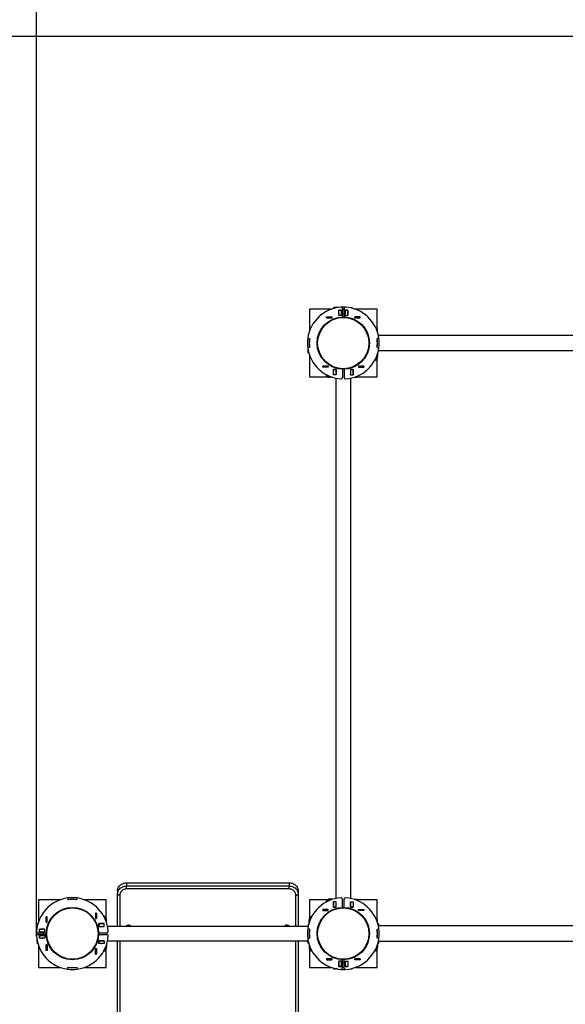
# Model space of a CAD drawing. Units: millimetres. Extents: x 0.28 to 7.84, y 0.06 to 7.45.
# Drawn here: x 1.79 to 3, y 3.76 to 5.94 of the extents above; entities that cross this region are included whole.
import ezdxf

# ---------------------------------------------------------------- set-up
doc = ezdxf.new("R2010")
doc.units = ezdxf.units.MM
doc.header["$LTSCALE"] = 60
doc.header["$PDSIZE"] = -1
doc.linetypes.add('SLD-Сплошная', pattern=[0])
doc.styles.get("Standard").update_dxf_attribs({"font": 'isocpeui_0.ttf'})
doc.dimstyles.new('ISO-25', dxfattribs={"dimtxt": 2.5, "dimasz": 2.5, "dimexe": 1.25, "dimexo": 0.625, "dimtad": 1, "dimtxsty": 'Standard', "dimcen": 2.5, "dimadec": 0, "dimazin": 0, "dimtfac": 1, "dimtmove": 0, "dimatfit": 3, "dimfxl": 1, "dimarcsym": 0})

# ---------------------------------------------------------------- blocks, each defined once
blk = doc.blocks.new('*D32')
at = {"color": 0, "lineweight": -2, "transparency": 16777216}
for p, q in [((6.947, 5.3216), (6.947, 0.0643)), ((0.2796, 3.9136), (0.2796, 0.0643)), ((0.4596, 0.1243), (6.767, 0.1243))]:
    blk.add_line(p, q, dxfattribs=at)
at = {"color": 0, "transparency": 16777216}
for points in [[(0.4596, 0.1543), (0.4596, 0.0943), (0.2796, 0.1243)], [(6.767, 0.1543), (6.767, 0.0943), (6.947, 0.1243)]]:
    blk.add_solid(points, dxfattribs=at)
at = {"layer": 'Defpoints', "color": 0, "transparency": 16777216}
for p in [(6.947, 5.3216), (0.2796, 3.9136), (6.947, 0.1243)]:
    blk.add_point(p, dxfattribs=at)
at = {"color": 0, "transparency": 16777216, "insert": (3.6474, 0.4123), "char_height": 0.18, "attachment_point": 5}
blk.add_mtext('6,67', dxfattribs=at)
blk = doc.blocks.new('*D33')
at = {"color": 0, "lineweight": -2, "transparency": 16777216}
for p, q in [((2.5076, 7.4496), (7.8355, 7.4496)), ((7.7755, 7.2696), (7.7755, 1.0833)), ((2.2076, 0.9033), (7.8355, 0.9033))]:
    blk.add_line(p, q, dxfattribs=at)
at = {"color": 0, "transparency": 16777216}
for points in [[(7.7455, 7.2696), (7.8055, 7.2696), (7.7755, 7.4496)], [(7.7455, 1.0833), (7.8055, 1.0833), (7.7755, 0.9033)]]:
    blk.add_solid(points, dxfattribs=at)
at = {"layer": 'Defpoints', "color": 0, "transparency": 16777216}
for p in [(2.5076, 7.4496), (2.2076, 0.9033), (7.7755, 0.9033)]:
    blk.add_point(p, dxfattribs=at)
at = {"color": 0, "transparency": 16777216, "insert": (7.4875, 4.1765), "char_height": 0.18, "attachment_point": 5, "rotation": 90}
blk.add_mtext('6,55', dxfattribs=at)
blk = doc.blocks.new('*D34')
at = {"color": 0, "lineweight": -2, "transparency": 16777216}
for p, q in [((1.8283, 3.9084), (1.8283, 6.233)), ((5.447, 5.7016), (5.447, 6.233)), ((2.0083, 6.173), (5.267, 6.173))]:
    blk.add_line(p, q, dxfattribs=at)
at = {"color": 0, "transparency": 16777216}
for points in [[(2.0083, 6.203), (2.0083, 6.143), (1.8283, 6.173)], [(5.267, 6.203), (5.267, 6.143), (5.447, 6.173)]]:
    blk.add_solid(points, dxfattribs=at)
at = {"layer": 'Defpoints', "color": 0, "transparency": 16777216}
for p in [(5.447, 6.173), (5.447, 5.7016), (1.8283, 3.9084)]:
    blk.add_point(p, dxfattribs=at)
at = {"color": 0, "transparency": 16777216, "insert": (3.6376, 6.461), "char_height": 0.18, "attachment_point": 5}
blk.add_mtext('3,62', dxfattribs=at)
blk = doc.blocks.new('*D35')
at = {"color": 0, "lineweight": -2, "transparency": 16777216}
for p, q in [((3.8104, 5.9009), (1.5507, 5.9009)), ((1.6107, 5.7209), (1.6107, 2.5833)), ((2.0276, 2.4033), (1.5507, 2.4033))]:
    blk.add_line(p, q, dxfattribs=at)
at = {"color": 0, "transparency": 16777216}
for points in [[(1.5807, 5.7209), (1.6407, 5.7209), (1.6107, 5.9009)], [(1.5807, 2.5833), (1.6407, 2.5833), (1.6107, 2.4033)]]:
    blk.add_solid(points, dxfattribs=at)
at = {"layer": 'Defpoints', "color": 0, "transparency": 16777216}
for p in [(3.8104, 5.9009), (1.6107, 2.4033), (2.0276, 2.4033)]:
    blk.add_point(p, dxfattribs=at)
at = {"color": 0, "transparency": 16777216, "insert": (1.3227, 4.1521), "char_height": 0.18, "attachment_point": 5, "rotation": 90}
blk.add_mtext('3,50', dxfattribs=at)

msp = doc.modelspace()

# ---------------------------------------------------------------- linework, layer by layer
at = {"color": 7, "linetype": 'SLD-Сплошная', "lineweight": 25}
for p, q in [((2.4896, 5.3), (2.487, 5.3)), ((2.4896, 5.3), (2.4896, 5.299)), ((2.4903, 5.3), (2.4901, 5.2991)), ((2.4945, 5.3), (2.4903, 5.3)), ((2.4326, 5.2966), (2.4326, 5.248)), ((2.4812, 5.2966), (2.4326, 5.2966)), ((2.4702, 5.2775), (2.4702, 5.2797)), ((2.4702, 5.2797), (2.4824, 5.2797)), ((2.4702, 5.2796), (2.4703, 5.2796)), ((2.4703, 5.2796), (2.4823, 5.2796)), ((2.4703, 5.2776), (2.4703, 5.2796)), ((2.4823, 5.2776), (2.4823, 5.2796)), ((2.4823, 5.2796), (2.4824, 5.2796)), ((2.4824, 5.2797), (2.4824, 5.2775)), ((2.4857, 5.298), (2.4857, 5.2987)), ((2.4975, 5.2946), (2.5037, 5.2946)), ((2.4975, 5.2824), (2.4975, 5.2946)), ((2.4975, 5.2883), (2.4976, 5.2873)), ((2.5037, 5.2824), (2.4975, 5.2824)), ((2.4976, 5.2945), (2.4976, 5.2946)), ((2.4976, 5.2825), (2.4976, 5.2945)), ((2.5036, 5.2945), (2.4976, 5.2945)), ((2.5036, 5.2825), (2.4976, 5.2825)), ((2.4976, 5.2824), (2.4976, 5.2825)), ((2.5036, 5.2945), (2.5036, 5.2946)), ((2.5036, 5.2825), (2.5036, 5.2945)), ((2.5036, 5.2865), (2.5037, 5.2865)), ((2.5036, 5.2824), (2.5036, 5.2825)), ((2.5037, 5.2946), (2.5037, 5.2824)), ((2.5056, 5.2979), (2.5056, 5.2796)), ((2.5096, 5.2965), (2.5056, 5.2965)), ((2.5056, 5.2865), (2.5096, 5.2865)), ((2.5096, 5.2979), (2.5096, 5.2796)), ((2.5115, 5.2946), (2.5115, 5.2824)), ((2.5177, 5.2946), (2.5115, 5.2946)), ((2.5115, 5.2865), (2.5116, 5.2865)), ((2.5115, 5.2824), (2.5177, 5.2824)), ((2.5116, 5.2946), (2.5116, 5.2945)), ((2.5116, 5.2945), (2.5116, 5.2825)), ((2.5116, 5.2945), (2.5176, 5.2945)), ((2.5116, 5.2825), (2.5176, 5.2825)), ((2.5116, 5.2825), (2.5116, 5.2824)), ((2.5176, 5.2946), (2.5176, 5.2945)), ((2.5176, 5.2945), (2.5176, 5.2825)), ((2.5176, 5.2835), (2.5177, 5.2835)), ((2.5176, 5.2825), (2.5176, 5.2824)), ((2.5177, 5.2824), (2.5177, 5.2946)), ((2.5268, 5.2995), (2.5237, 5.2995)), ((2.5276, 5.2987), (2.5276, 5.2985)), ((2.545, 5.2797), (2.5328, 5.2797)), ((2.5328, 5.2797), (2.5328, 5.2775)), ((2.5328, 5.2796), (2.5329, 5.2796)), ((2.5329, 5.2776), (2.5329, 5.2796)), ((2.5329, 5.2796), (2.5449, 5.2796)), ((2.5826, 5.2966), (2.534, 5.2966)), ((2.5449, 5.2776), (2.5449, 5.2796)), ((2.5449, 5.2796), (2.545, 5.2796)), ((2.545, 5.2775), (2.545, 5.2797)), ((2.5826, 5.2534), (2.5826, 5.2966)), ((2.4702, 5.2776), (2.4703, 5.2776)), ((2.4824, 5.2775), (2.4702, 5.2775)), ((2.4703, 5.2776), (2.4823, 5.2776)), ((2.4823, 5.2776), (2.4824, 5.2776)), ((2.5328, 5.2776), (2.5329, 5.2776)), ((2.5328, 5.2775), (2.545, 5.2775)), ((2.5329, 5.2776), (2.5449, 5.2776)), ((2.5449, 5.2776), (2.545, 5.2776)), ((2.4298, 5.2408), (2.4298, 5.2377)), ((2.4306, 5.2416), (2.4307, 5.2416)), ((2.5804, 5.2536), (2.582, 5.2536)), ((2.583, 5.2469), (2.583, 5.2526)), ((3.7379, 5.2384), (2.5853, 5.2384)), ((2.4288, 5.2321), (2.4329, 5.2315)), ((2.4288, 5.232), (2.4328, 5.2315)), ((2.4321, 5.2236), (2.4322, 5.2236)), ((2.4321, 5.2196), (2.4322, 5.2196)), ((2.5864, 5.2321), (2.5824, 5.2315)), ((2.5864, 5.232), (2.5825, 5.2315)), ((2.583, 5.2236), (2.5831, 5.2236)), ((2.583, 5.2196), (2.5831, 5.2196)), ((2.4328, 5.2117), (2.4288, 5.2112)), ((2.4329, 5.2117), (2.4288, 5.2111)), ((2.4292, 5.2085), (2.4292, 5.2043)), ((2.4292, 5.2043), (2.4302, 5.204)), ((2.4293, 5.2036), (2.4293, 5.201)), ((2.4293, 5.2036), (2.4302, 5.2036)), ((2.4312, 5.1997), (2.4305, 5.1997)), ((2.4326, 5.1952), (2.4326, 5.1466)), ((2.5812, 5.1916), (2.5835, 5.1916)), ((2.5824, 5.2117), (2.5864, 5.2111)), ((2.5825, 5.2117), (2.5864, 5.2112)), ((2.5834, 5.1977), (2.5834, 5.1923)), ((2.5835, 5.198), (2.5835, 5.1923)), ((2.5835, 5.189), (2.5835, 5.1916)), ((2.5853, 5.2049), (3.7379, 5.2049)), ((2.4621, 5.168), (2.4621, 5.1702)), ((2.4621, 5.1702), (2.4743, 5.1702)), ((2.4622, 5.1701), (2.4621, 5.1701)), ((2.4622, 5.1701), (2.4622, 5.1681)), ((2.4742, 5.1701), (2.4622, 5.1701)), ((2.4742, 5.1701), (2.4742, 5.1681)), ((2.4743, 5.1701), (2.4742, 5.1701)), ((2.4743, 5.1702), (2.4743, 5.168)), ((2.5531, 5.1702), (2.5409, 5.1702)), ((2.5409, 5.1702), (2.5409, 5.168)), ((2.541, 5.1701), (2.5409, 5.1701)), ((2.553, 5.1701), (2.541, 5.1701)), ((2.541, 5.1701), (2.541, 5.1681)), ((2.553, 5.1701), (2.553, 5.1681)), ((2.5531, 5.1701), (2.553, 5.1701)), ((2.5531, 5.168), (2.5531, 5.1702)), ((2.5774, 5.1836), (2.5792, 5.1836)), ((2.5779, 5.1844), (2.58, 5.1844)), ((2.5792, 5.1836), (2.58, 5.1844)), ((2.5822, 5.1877), (2.5795, 5.1877)), ((2.58, 5.1844), (2.58, 5.1877)), ((2.5826, 5.1466), (2.5826, 5.1878)), ((2.4622, 5.1681), (2.4621, 5.1681)), ((2.4743, 5.168), (2.4621, 5.168)), ((2.4742, 5.1681), (2.4622, 5.1681)), ((2.4696, 5.1518), (2.4696, 5.1501)), ((2.4696, 5.1501), (2.4704, 5.1492)), ((2.4704, 5.1513), (2.4704, 5.1492)), ((2.4704, 5.1492), (2.4737, 5.1492)), ((2.4737, 5.147), (2.4737, 5.1497)), ((2.4743, 5.1681), (2.4742, 5.1681)), ((2.4776, 5.148), (2.4776, 5.1457)), ((2.4855, 5.1633), (2.4917, 5.1633)), ((2.4855, 5.1511), (2.4855, 5.1633)), ((2.4855, 5.1514), (2.4855, 5.1511)), ((2.4917, 5.1511), (2.4855, 5.1511)), ((2.4856, 5.1632), (2.4856, 5.1633)), ((2.4856, 5.1512), (2.4856, 5.1632)), ((2.4916, 5.1632), (2.4856, 5.1632)), ((2.4916, 5.1512), (2.4856, 5.1512)), ((2.4856, 5.1511), (2.4856, 5.1512)), ((2.4916, 5.1632), (2.4916, 5.1633)), ((2.4916, 5.1512), (2.4916, 5.1632)), ((2.4917, 5.1528), (2.4916, 5.1523)), ((2.4916, 5.1511), (2.4916, 5.1512)), ((2.4917, 5.1633), (2.4917, 5.1511)), ((2.5056, 5.1636), (2.5056, 5.1453)), ((2.5096, 5.1636), (2.5096, 5.1453)), ((2.5235, 5.1633), (2.5235, 5.1511)), ((2.5297, 5.1633), (2.5235, 5.1633)), ((2.5236, 5.1523), (2.5235, 5.1528)), ((2.5235, 5.1511), (2.5297, 5.1511)), ((2.5236, 5.1633), (2.5236, 5.1632)), ((2.5236, 5.1632), (2.5236, 5.1512)), ((2.5236, 5.1632), (2.5296, 5.1632)), ((2.5236, 5.1512), (2.5296, 5.1512)), ((2.5236, 5.1512), (2.5236, 5.1511)), ((2.5296, 5.1633), (2.5296, 5.1632)), ((2.5296, 5.1632), (2.5296, 5.1512)), ((2.5297, 5.1622), (2.5296, 5.1622)), ((2.5296, 5.1512), (2.5296, 5.1511)), ((2.5297, 5.1511), (2.5297, 5.1633)), ((2.5396, 5.1488), (2.5396, 5.1472)), ((2.541, 5.1681), (2.5409, 5.1681)), ((2.5409, 5.168), (2.5531, 5.168)), ((2.553, 5.1681), (2.541, 5.1681)), ((2.5531, 5.1681), (2.553, 5.1681)), ((2.4326, 5.1466), (2.4738, 5.1466)), ((2.475, 5.1457), (2.4776, 5.1457)), ((2.4837, 5.1458), (2.4784, 5.1458)), ((2.484, 5.1457), (2.4784, 5.1457)), ((2.4909, 5.1439), (2.4909, 3.9913)), ((2.5244, 3.9913), (2.5244, 5.1439)), ((2.5329, 5.1462), (2.5386, 5.1462)), ((2.5394, 5.1466), (2.5826, 5.1466)), ((2.0276, 4.0261), (2.0276, 4.0191)), ((2.0276, 4.0261), (2.3876, 4.0261)), ((2.0276, 4.0124), (2.0276, 4.0191)), ((2.0276, 4.0191), (2.3876, 4.0191)), ((2.3876, 4.0261), (2.3876, 4.0191)), ((2.3876, 4.0124), (2.3876, 4.0191)), ((1.8971, 3.9924), (1.8977, 3.9883)), ((1.8972, 3.9924), (1.8978, 3.9885)), ((1.9175, 3.9885), (1.918, 3.9924)), ((1.9176, 3.9883), (1.9181, 3.9924)), ((2.0076, 4.0082), (2.0076, 4.0011)), ((2.0076, 3.9296), (2.0076, 4.0011)), ((2.3876, 4.0124), (2.0276, 4.0124)), ((2.4076, 4.0082), (2.4076, 4.0011)), ((2.4076, 4.0011), (2.4076, 3.9296)), ((1.8326, 3.9886), (1.8326, 3.94)), ((1.8812, 3.9886), (1.8326, 3.9886)), ((1.8999, 3.9886), (1.8989, 3.9886)), ((1.9163, 3.9886), (1.9154, 3.9886)), ((1.9826, 3.9886), (1.934, 3.9886)), ((1.9826, 3.9474), (1.9826, 3.9886)), ((2.4326, 3.9886), (2.4326, 3.9474)), ((2.4738, 3.9886), (2.4326, 3.9886)), ((2.4704, 3.986), (2.4696, 3.9851)), ((2.4696, 3.9851), (2.4696, 3.9834)), ((2.4737, 3.986), (2.4704, 3.986)), ((2.4704, 3.986), (2.4704, 3.9839)), ((2.4737, 3.9855), (2.4737, 3.9882)), ((2.4776, 3.9895), (2.475, 3.9895)), ((2.4776, 3.9872), (2.4776, 3.9895)), ((2.4778, 3.9872), (2.4784, 3.9895)), ((2.484, 3.9895), (2.4784, 3.9895)), ((2.4854, 3.9838), (2.4855, 3.9841)), ((2.4917, 3.9841), (2.4855, 3.9841)), ((2.4855, 3.9841), (2.4855, 3.9719)), ((2.4855, 3.9781), (2.4856, 3.9771)), ((2.4856, 3.9763), (2.4855, 3.9754)), ((2.4855, 3.9719), (2.4917, 3.9719)), ((2.4856, 3.984), (2.4856, 3.9841)), ((2.4856, 3.972), (2.4856, 3.984)), ((2.4916, 3.984), (2.4856, 3.984)), ((2.4916, 3.972), (2.4856, 3.972)), ((2.4856, 3.9719), (2.4856, 3.972)), ((2.4916, 3.984), (2.4916, 3.9841)), ((2.4916, 3.972), (2.4916, 3.984)), ((2.4916, 3.9763), (2.4917, 3.9768)), ((2.4916, 3.9719), (2.4916, 3.972)), ((2.4917, 3.9719), (2.4917, 3.9841)), ((2.5056, 3.9716), (2.5056, 3.9899)), ((2.5096, 3.9716), (2.5096, 3.9899)), ((2.5235, 3.9841), (2.5297, 3.9841)), ((2.5235, 3.9719), (2.5235, 3.9841)), ((2.5235, 3.9768), (2.5236, 3.9763)), ((2.5297, 3.9719), (2.5235, 3.9719)), ((2.5236, 3.9841), (2.5236, 3.984)), ((2.5236, 3.984), (2.5236, 3.972)), ((2.5236, 3.984), (2.5296, 3.984)), ((2.5236, 3.972), (2.5296, 3.972)), ((2.5236, 3.972), (2.5236, 3.9719)), ((2.5296, 3.9841), (2.5296, 3.984)), ((2.5296, 3.984), (2.5296, 3.972)), ((2.5296, 3.973), (2.5297, 3.973)), ((2.5296, 3.972), (2.5296, 3.9719)), ((2.5297, 3.9841), (2.5297, 3.9719)), ((2.5386, 3.989), (2.5329, 3.989)), ((2.5826, 3.9886), (2.5394, 3.9886)), ((2.5396, 3.988), (2.5396, 3.9864)), ((2.5826, 3.9454), (2.5826, 3.9886)), ((1.8517, 3.951), (1.8495, 3.951)), ((1.8495, 3.951), (1.8495, 3.9388)), ((1.8496, 3.9509), (1.8496, 3.951)), ((1.8496, 3.9389), (1.8496, 3.9509)), ((1.8516, 3.9509), (1.8496, 3.9509)), ((1.8516, 3.9509), (1.8516, 3.951)), ((1.8516, 3.9389), (1.8516, 3.9509)), ((1.8517, 3.9388), (1.8517, 3.951)), ((1.9612, 3.9591), (1.959, 3.9591)), ((1.959, 3.9591), (1.959, 3.9469)), ((1.9591, 3.9591), (1.9591, 3.959)), ((1.9591, 3.959), (1.9591, 3.947)), ((1.9591, 3.959), (1.9611, 3.959)), ((1.9611, 3.9591), (1.9611, 3.959)), ((1.9611, 3.959), (1.9611, 3.947)), ((1.9612, 3.9469), (1.9612, 3.9591)), ((1.9792, 3.9516), (1.9774, 3.9516)), ((1.98, 3.9508), (1.9779, 3.9508)), ((1.98, 3.9508), (1.9792, 3.9516)), ((1.98, 3.9475), (1.98, 3.9508)), ((2.4361, 3.9516), (2.4352, 3.9508)), ((2.4352, 3.9508), (2.4352, 3.9475)), ((2.4373, 3.9508), (2.4352, 3.9508)), ((2.4378, 3.9516), (2.4361, 3.9516)), ((2.4743, 3.9672), (2.4621, 3.9672)), ((2.4621, 3.9672), (2.4621, 3.965)), ((2.4621, 3.9671), (2.4622, 3.9671)), ((2.4621, 3.9651), (2.4622, 3.9651)), ((2.4621, 3.965), (2.4743, 3.965)), ((2.4622, 3.9671), (2.4742, 3.9671)), ((2.4622, 3.9651), (2.4622, 3.9671)), ((2.4622, 3.9651), (2.4742, 3.9651)), ((2.4742, 3.9651), (2.4742, 3.9671)), ((2.4742, 3.9671), (2.4743, 3.9671)), ((2.4742, 3.9651), (2.4743, 3.9651)), ((2.4743, 3.965), (2.4743, 3.9672)), ((2.5409, 3.9672), (2.5531, 3.9672)), ((2.5409, 3.965), (2.5409, 3.9672)), ((2.5409, 3.9671), (2.541, 3.9671)), ((2.5409, 3.9651), (2.541, 3.9651)), ((2.5531, 3.965), (2.5409, 3.965)), ((2.541, 3.9651), (2.541, 3.9671)), ((2.541, 3.9671), (2.553, 3.9671)), ((2.541, 3.9651), (2.553, 3.9651)), ((2.553, 3.9651), (2.553, 3.9671)), ((2.553, 3.9671), (2.5531, 3.9671)), ((2.553, 3.9651), (2.5531, 3.9651)), ((2.5531, 3.9672), (2.5531, 3.965)), ((1.8292, 3.9267), (1.8292, 3.9309)), ((1.8293, 3.9342), (1.8293, 3.9316)), ((1.8298, 3.9316), (1.8293, 3.9316)), ((1.8298, 3.931), (1.8293, 3.9309)), ((1.8293, 3.9273), (1.8293, 3.9309)), ((1.8298, 3.9328), (1.8298, 3.9297)), ((1.8305, 3.9355), (1.8312, 3.9355)), ((1.8306, 3.9336), (1.8307, 3.9336)), ((1.8495, 3.9388), (1.8517, 3.9388)), ((1.8516, 3.9389), (1.8496, 3.9389)), ((1.8496, 3.9388), (1.8496, 3.9389)), ((1.8516, 3.9388), (1.8516, 3.9389)), ((1.959, 3.9469), (1.9612, 3.9469)), ((1.9591, 3.947), (1.9611, 3.947)), ((1.9591, 3.947), (1.9591, 3.9469)), ((1.9611, 3.947), (1.9611, 3.9469)), ((1.9781, 3.9357), (1.9659, 3.9357)), ((1.9659, 3.9357), (1.9659, 3.9295)), ((1.9659, 3.9356), (1.966, 3.9356)), ((1.9659, 3.9296), (1.966, 3.9296)), ((1.9659, 3.9295), (1.9781, 3.9295)), ((1.966, 3.9356), (1.978, 3.9356)), ((1.966, 3.9296), (1.966, 3.9356)), ((1.966, 3.9296), (1.978, 3.9296)), ((1.967, 3.9357), (1.967, 3.9356)), ((1.9679, 3.9295), (1.9676, 3.9296)), ((1.97, 3.9296), (1.97, 3.9295)), ((1.978, 3.9296), (1.978, 3.9356)), ((1.978, 3.9356), (1.9781, 3.9356)), ((1.978, 3.9296), (1.9781, 3.9296)), ((1.9781, 3.9295), (1.9781, 3.9357)), ((1.9795, 3.9475), (1.9822, 3.9475)), ((1.9804, 3.9456), (1.982, 3.9456)), ((1.983, 3.9389), (1.983, 3.9446)), ((1.983, 3.9436), (1.9835, 3.9436)), ((1.983, 3.943), (1.9835, 3.9429)), ((1.9835, 3.9436), (1.9835, 3.9462)), ((1.9835, 3.9372), (1.9835, 3.9429)), ((2.4297, 3.9296), (1.9855, 3.9296)), ((2.0336, 3.9296), (2.0338, 3.9298)), ((2.0336, 3.9297), (2.0338, 3.9296)), ((2.0338, 3.9298), (2.0342, 3.9296)), ((2.3836, 3.9296), (2.3838, 3.9298)), ((2.3836, 3.9297), (2.3838, 3.9296)), ((2.3838, 3.9298), (2.3842, 3.9296)), ((2.4298, 3.9328), (2.4298, 3.9297)), ((2.4306, 3.9336), (2.4307, 3.9336)), ((2.4317, 3.9462), (2.4317, 3.9436)), ((2.4322, 3.9436), (2.4317, 3.9436)), ((2.4317, 3.9372), (2.4317, 3.9429)), ((2.4322, 3.943), (2.4318, 3.9429)), ((2.4318, 3.9375), (2.4318, 3.9429)), ((2.4322, 3.9446), (2.4322, 3.9389)), ((2.433, 3.9475), (2.4357, 3.9475)), ((2.4332, 3.9456), (2.4348, 3.9456)), ((2.5804, 3.9456), (2.582, 3.9456)), ((2.583, 3.9389), (2.583, 3.9446)), ((2.584, 3.9355), (2.5847, 3.9355)), ((2.5846, 3.9336), (2.5847, 3.9336)), ((3.7379, 3.9304), (2.5853, 3.9304)), ((2.5855, 3.9304), (2.5855, 3.9328)), ((2.586, 3.9316), (2.5855, 3.9316)), ((2.586, 3.9309), (2.5855, 3.9311)), ((2.586, 3.9316), (2.586, 3.9342)), ((2.586, 3.9304), (2.586, 3.9309)), ((1.8313, 3.9156), (1.8496, 3.9156)), ((1.8313, 3.9116), (1.8496, 3.9116)), ((1.8326, 3.9156), (1.8326, 3.9116)), ((1.8328, 3.9156), (1.8328, 3.9116)), ((1.8469, 3.9237), (1.8347, 3.9237)), ((1.8347, 3.9237), (1.8347, 3.9175)), ((1.8347, 3.9236), (1.8348, 3.9236)), ((1.8347, 3.9176), (1.8348, 3.9176)), ((1.8347, 3.9175), (1.8469, 3.9175)), ((1.8347, 3.9097), (1.8469, 3.9097)), ((1.8347, 3.9035), (1.8347, 3.9097)), ((1.8348, 3.9096), (1.8347, 3.9096)), ((1.8348, 3.9176), (1.8348, 3.9236)), ((1.8348, 3.9236), (1.8468, 3.9236)), ((1.8348, 3.9176), (1.8468, 3.9176)), ((1.8348, 3.9096), (1.8348, 3.9036)), ((1.8468, 3.9096), (1.8348, 3.9096)), ((1.8428, 3.9175), (1.8428, 3.9176)), ((1.8428, 3.9116), (1.8428, 3.9156)), ((1.8428, 3.9096), (1.8428, 3.9097)), ((1.8458, 3.9236), (1.8458, 3.9237)), ((1.8468, 3.9176), (1.8468, 3.9236)), ((1.8468, 3.9236), (1.8469, 3.9236)), ((1.8468, 3.9176), (1.8469, 3.9176)), ((1.8468, 3.9096), (1.8468, 3.9036)), ((1.8469, 3.9096), (1.8468, 3.9096)), ((1.8469, 3.9175), (1.8469, 3.9237)), ((1.8469, 3.9097), (1.8469, 3.9035)), ((1.9656, 3.9156), (1.9839, 3.9156)), ((1.9656, 3.9116), (1.9839, 3.9116)), ((2.4329, 3.9235), (2.4288, 3.9241)), ((2.4328, 3.9235), (2.4288, 3.924)), ((2.4321, 3.9156), (2.4322, 3.9156)), ((2.4321, 3.9116), (2.4322, 3.9116)), ((2.5824, 3.9235), (2.5864, 3.9241)), ((2.5825, 3.9235), (2.5864, 3.924)), ((2.583, 3.9156), (2.5831, 3.9156)), ((2.583, 3.9116), (2.5831, 3.9116)), ((1.8292, 3.9005), (1.8292, 3.8963)), ((1.8292, 3.8963), (1.8301, 3.896)), ((1.8293, 3.8956), (1.8293, 3.893)), ((1.8293, 3.8956), (1.8302, 3.8956)), ((1.8312, 3.8917), (1.8305, 3.8917)), ((1.8326, 3.8872), (1.8326, 3.8386)), ((1.8346, 3.9035), (1.8348, 3.9035)), ((1.8348, 3.9036), (1.8347, 3.9036)), ((1.8469, 3.9035), (1.8347, 3.9035)), ((1.8468, 3.9036), (1.8348, 3.9036)), ((1.8409, 3.9035), (1.8419, 3.9036)), ((1.8469, 3.9036), (1.8468, 3.9036)), ((1.8495, 3.8884), (1.8517, 3.8884)), ((1.8495, 3.8762), (1.8495, 3.8884)), ((1.8496, 3.8883), (1.8496, 3.8884)), ((1.8516, 3.8883), (1.8496, 3.8883)), ((1.8496, 3.8763), (1.8496, 3.8883)), ((1.8516, 3.8883), (1.8516, 3.8884)), ((1.8516, 3.8763), (1.8516, 3.8883)), ((1.8517, 3.8884), (1.8517, 3.8762)), ((1.9659, 3.8977), (1.9781, 3.8977)), ((1.9659, 3.8915), (1.9659, 3.8977)), ((1.966, 3.8976), (1.9659, 3.8976)), ((1.966, 3.8916), (1.9659, 3.8916)), ((1.9781, 3.8915), (1.9659, 3.8915)), ((1.966, 3.8976), (1.966, 3.8916)), ((1.978, 3.8976), (1.966, 3.8976)), ((1.978, 3.8916), (1.966, 3.8916)), ((1.9676, 3.8976), (1.9679, 3.8977)), ((1.97, 3.8977), (1.97, 3.8976)), ((1.9777, 3.8915), (1.9781, 3.8915)), ((1.978, 3.8976), (1.978, 3.8916)), ((1.9781, 3.8976), (1.978, 3.8976)), ((1.9781, 3.8916), (1.978, 3.8916)), ((1.9781, 3.8977), (1.9781, 3.8915)), ((1.9812, 3.8836), (1.9835, 3.8836)), ((1.9834, 3.8897), (1.9834, 3.8843)), ((1.9835, 3.89), (1.9835, 3.8843)), ((1.9835, 3.881), (1.9835, 3.8836)), ((1.9855, 3.8976), (2.4292, 3.8976)), ((2.0076, 2.4218), (2.0076, 3.8976)), ((2.4076, 3.8976), (2.4076, 2.4218)), ((2.4288, 3.9032), (2.4328, 3.9037)), ((2.4288, 3.9031), (2.4329, 3.9037)), ((2.4292, 3.9005), (2.4292, 3.8963)), ((2.4292, 3.8963), (2.4301, 3.896)), ((2.4293, 3.8956), (2.4293, 3.893)), ((2.4293, 3.8956), (2.4302, 3.8956)), ((2.4312, 3.8917), (2.4305, 3.8917)), ((2.4317, 3.89), (2.4317, 3.8843)), ((2.434, 3.8838), (2.4317, 3.8843)), ((2.4317, 3.8836), (2.4317, 3.881)), ((2.434, 3.8836), (2.4317, 3.8836)), ((2.5812, 3.8836), (2.5835, 3.8836)), ((2.5864, 3.9031), (2.5824, 3.9037)), ((2.5864, 3.9032), (2.5825, 3.9037)), ((2.5834, 3.8897), (2.5834, 3.8843)), ((2.5835, 3.89), (2.5835, 3.8843)), ((2.5835, 3.881), (2.5835, 3.8836)), ((2.5847, 3.8917), (2.584, 3.8917)), ((2.585, 3.8961), (2.5859, 3.8963)), ((2.585, 3.8956), (2.586, 3.8956)), ((2.5853, 3.8969), (3.7379, 3.8969)), ((2.5859, 3.8969), (2.5859, 3.8963)), ((2.586, 3.8969), (2.586, 3.8963)), ((2.586, 3.893), (2.586, 3.8956)), ((1.8517, 3.8762), (1.8495, 3.8762)), ((1.8516, 3.8763), (1.8496, 3.8763)), ((1.8496, 3.8762), (1.8496, 3.8763)), ((1.8516, 3.8762), (1.8516, 3.8763)), ((1.959, 3.8803), (1.9612, 3.8803)), ((1.959, 3.8681), (1.959, 3.8803)), ((1.9612, 3.8681), (1.959, 3.8681)), ((1.9591, 3.8803), (1.9591, 3.8802)), ((1.9591, 3.8802), (1.9591, 3.8682)), ((1.9591, 3.8802), (1.9611, 3.8802)), ((1.9591, 3.8682), (1.9611, 3.8682)), ((1.9591, 3.8682), (1.9591, 3.8681)), ((1.9611, 3.8803), (1.9611, 3.8802)), ((1.9611, 3.8802), (1.9611, 3.8682)), ((1.9611, 3.8682), (1.9611, 3.8681)), ((1.9612, 3.8803), (1.9612, 3.8681)), ((1.9774, 3.8756), (1.9792, 3.8756)), ((1.9779, 3.8764), (1.98, 3.8764)), ((1.9792, 3.8756), (1.98, 3.8764)), ((1.9822, 3.8797), (1.9795, 3.8797)), ((1.98, 3.8764), (1.98, 3.8797)), ((1.9826, 3.8386), (1.9826, 3.8798)), ((2.4326, 3.8798), (2.4326, 3.8386)), ((2.4357, 3.8797), (2.433, 3.8797)), ((2.4352, 3.8797), (2.4352, 3.8764)), ((2.4352, 3.8764), (2.4361, 3.8756)), ((2.4352, 3.8764), (2.4373, 3.8764)), ((2.4361, 3.8756), (2.4378, 3.8756)), ((2.5774, 3.8756), (2.5792, 3.8756)), ((2.5779, 3.8764), (2.58, 3.8764)), ((2.5792, 3.8756), (2.58, 3.8764)), ((2.5822, 3.8797), (2.5795, 3.8797)), ((2.58, 3.8764), (2.58, 3.8797)), ((2.5826, 3.8386), (2.5826, 3.8798)), ((1.8326, 3.8386), (1.8812, 3.8386)), ((1.8971, 3.8348), (1.8977, 3.8389)), ((1.8972, 3.8348), (1.8978, 3.8387)), ((1.8989, 3.8386), (1.8999, 3.8386)), ((1.9154, 3.8386), (1.9163, 3.8386)), ((1.9175, 3.8387), (1.918, 3.8348)), ((1.9176, 3.8389), (1.9181, 3.8348)), ((1.934, 3.8386), (1.9826, 3.8386)), ((2.4326, 3.8386), (2.4812, 3.8386)), ((2.4824, 3.8577), (2.4702, 3.8577)), ((2.4702, 3.8577), (2.4702, 3.8555)), ((2.4703, 3.8576), (2.4702, 3.8576)), ((2.4703, 3.8556), (2.4702, 3.8556)), ((2.4702, 3.8555), (2.4824, 3.8555)), ((2.4823, 3.8576), (2.4703, 3.8576)), ((2.4703, 3.8576), (2.4703, 3.8556)), ((2.4823, 3.8556), (2.4703, 3.8556)), ((2.4823, 3.8576), (2.4823, 3.8556)), ((2.4824, 3.8576), (2.4823, 3.8576)), ((2.4824, 3.8556), (2.4823, 3.8556)), ((2.4824, 3.8555), (2.4824, 3.8577)), ((2.5037, 3.8528), (2.4975, 3.8528)), ((2.4975, 3.8528), (2.4975, 3.8406)), ((2.4975, 3.8474), (2.4976, 3.8481)), ((2.4975, 3.8411), (2.4975, 3.8406)), ((2.4975, 3.8406), (2.5037, 3.8406)), ((2.4976, 3.8527), (2.4976, 3.8528)), ((2.4976, 3.8407), (2.4976, 3.8527)), ((2.5036, 3.8527), (2.4976, 3.8527)), ((2.5036, 3.8407), (2.4976, 3.8407)), ((2.4976, 3.8406), (2.4976, 3.8407)), ((2.5036, 3.8527), (2.5036, 3.8528)), ((2.5036, 3.8407), (2.5036, 3.8527)), ((2.5037, 3.8487), (2.5036, 3.8487)), ((2.5036, 3.8406), (2.5036, 3.8407)), ((2.5037, 3.8406), (2.5037, 3.8528)), ((2.5056, 3.8373), (2.5056, 3.8556)), ((2.5096, 3.8487), (2.5056, 3.8487)), ((2.5056, 3.8387), (2.5096, 3.8387)), ((2.5096, 3.8373), (2.5096, 3.8556)), ((2.5115, 3.8528), (2.5177, 3.8528)), ((2.5115, 3.8406), (2.5115, 3.8528)), ((2.5116, 3.8487), (2.5115, 3.8487)), ((2.5177, 3.8406), (2.5115, 3.8406)), ((2.5116, 3.8528), (2.5116, 3.8527)), ((2.5116, 3.8527), (2.5116, 3.8407)), ((2.5116, 3.8527), (2.5176, 3.8527)), ((2.5116, 3.8407), (2.5176, 3.8407)), ((2.5116, 3.8407), (2.5116, 3.8406)), ((2.5176, 3.8528), (2.5176, 3.8527)), ((2.5176, 3.8527), (2.5176, 3.8407)), ((2.5177, 3.8517), (2.5176, 3.8517)), ((2.5176, 3.8407), (2.5176, 3.8406)), ((2.5177, 3.8528), (2.5177, 3.8406)), ((2.5328, 3.8577), (2.545, 3.8577)), ((2.5328, 3.8555), (2.5328, 3.8577)), ((2.5329, 3.8576), (2.5328, 3.8576)), ((2.5329, 3.8556), (2.5328, 3.8556)), ((2.545, 3.8555), (2.5328, 3.8555)), ((2.5449, 3.8576), (2.5329, 3.8576)), ((2.5329, 3.8576), (2.5329, 3.8556)), ((2.5449, 3.8556), (2.5329, 3.8556)), ((2.534, 3.8386), (2.5826, 3.8386)), ((2.5449, 3.8576), (2.5449, 3.8556)), ((2.545, 3.8576), (2.5449, 3.8576)), ((2.545, 3.8556), (2.5449, 3.8556)), ((2.545, 3.8577), (2.545, 3.8555)), ((2.4857, 3.8365), (2.4857, 3.8372)), ((2.487, 3.8352), (2.4896, 3.8352)), ((2.4896, 3.8362), (2.4896, 3.8352)), ((2.4901, 3.8361), (2.4903, 3.8353)), ((2.4939, 3.8353), (2.4903, 3.8353)), ((2.4945, 3.8352), (2.4903, 3.8352)), ((2.5237, 3.8357), (2.5268, 3.8357)), ((2.5276, 3.8367), (2.5276, 3.8365))]:
    msp.add_line(p, q, dxfattribs=at)
at = {"color": 8, "linetype": 'SLD-Сплошная', "lineweight": 25}
for p, q in [((2.487, 5.2984), (2.487, 5.3)), ((2.5268, 5.2987), (2.5268, 5.2995)), ((2.4305, 5.2408), (2.4298, 5.2408)), ((2.583, 5.2526), (2.5808, 5.2526)), ((2.4308, 5.201), (2.4293, 5.201)), ((2.5835, 5.189), (2.5801, 5.189)), ((2.475, 5.1457), (2.475, 5.1491)), ((2.5386, 5.1462), (2.5386, 5.1484)), ((2.0126, 3.9989), (2.0126, 3.9296)), ((2.4026, 3.9296), (2.4026, 3.9989)), ((2.475, 3.9861), (2.475, 3.9895)), ((2.5386, 3.9868), (2.5386, 3.989)), ((1.8293, 3.9342), (1.8308, 3.9342)), ((1.8305, 3.9328), (1.8298, 3.9328)), ((1.9801, 3.9462), (1.9835, 3.9462)), ((1.983, 3.9446), (1.9808, 3.9446)), ((2.4305, 3.9328), (2.4298, 3.9328)), ((2.4317, 3.9462), (2.4351, 3.9462)), ((2.4344, 3.9446), (2.4322, 3.9446)), ((2.583, 3.9446), (2.5808, 3.9446)), ((2.5844, 3.9342), (2.586, 3.9342)), ((2.5855, 3.9328), (2.5848, 3.9328)), ((1.8308, 3.893), (1.8293, 3.893)), ((2.0126, 3.8976), (2.0126, 2.4196)), ((2.4026, 2.4196), (2.4026, 3.8976)), ((2.4308, 3.893), (2.4293, 3.893)), ((2.586, 3.893), (2.5844, 3.893)), ((1.9835, 3.881), (1.9801, 3.881)), ((2.4351, 3.881), (2.4317, 3.881)), ((2.5835, 3.881), (2.5801, 3.881)), ((2.487, 3.8352), (2.487, 3.8368)), ((2.5268, 3.8357), (2.5268, 3.8365))]:
    msp.add_line(p, q, dxfattribs=at)
at = {"color": 7, "linetype": 'SLD-Сплошная', "lineweight": 25, "flags": 128}
for points in [[(2.4976, 5.2873), (2.4976, 5.287), (2.4975, 5.2861)], [(2.5056, 5.2971), (2.5076, 5.2971), (2.5096, 5.2971)], [(2.5056, 5.297), (2.5076, 5.297), (2.5096, 5.297)], [(2.5812, 5.1918), (2.5814, 5.1918), (2.5834, 5.1923)], [(2.5834, 5.1923), (2.5835, 5.1918), (2.5835, 5.1916)], [(2.4778, 5.148), (2.4778, 5.1478), (2.4784, 5.1458)], [(2.4856, 5.1581), (2.4856, 5.1574), (2.4855, 5.1571)], [(2.4916, 5.159), (2.4916, 5.159), (2.4917, 5.1583)], [(2.5235, 5.1584), (2.5236, 5.1587), (2.5236, 5.1589)], [(2.4784, 5.1458), (2.4778, 5.1458), (2.4776, 5.1457)], [(2.0076, 4.0082), (2.0078, 4.0104), (2.0082, 4.0125), (2.0089, 4.0146), (2.0099, 4.0165), (2.0112, 4.0184), (2.0126, 4.0201), (2.0144, 4.0216), (2.0163, 4.023), (2.0183, 4.0241), (2.0205, 4.025), (2.0228, 4.0256), (2.0252, 4.026), (2.0276, 4.0261)], [(2.0076, 4.0011), (2.0078, 4.0033), (2.0082, 4.0054), (2.0089, 4.0075), (2.0099, 4.0095), (2.0112, 4.0113), (2.0126, 4.013), (2.0144, 4.0146), (2.0163, 4.0159), (2.0183, 4.017), (2.0205, 4.0179), (2.0228, 4.0186), (2.0252, 4.0189), (2.0276, 4.0191)], [(2.3876, 4.0261), (2.39, 4.026), (2.3924, 4.0256), (2.3947, 4.025), (2.3969, 4.0241), (2.399, 4.023), (2.4009, 4.0216), (2.4026, 4.0201), (2.4041, 4.0184), (2.4053, 4.0165), (2.4063, 4.0146), (2.407, 4.0125), (2.4075, 4.0104), (2.4076, 4.0082)], [(2.3876, 4.0191), (2.39, 4.0189), (2.3924, 4.0186), (2.3947, 4.0179), (2.3969, 4.017), (2.399, 4.0159), (2.4009, 4.0146), (2.4026, 4.013), (2.4041, 4.0113), (2.4053, 4.0095), (2.4063, 4.0075), (2.407, 4.0054), (2.4075, 4.0033), (2.4076, 4.0011)], [(2.0076, 4.0011), (2.0077, 4.0007), (2.008, 4.0003), (2.0085, 3.9999), (2.0091, 3.9996), (2.0098, 3.9993), (2.0107, 3.9991), (2.0116, 3.999), (2.0126, 3.9989)], [(2.0276, 4.0124), (2.0255, 4.0122), (2.0234, 4.0118), (2.0214, 4.0112), (2.0195, 4.0102), (2.0178, 4.0091), (2.0163, 4.0077), (2.015, 4.0062), (2.014, 4.0045), (2.0132, 4.0027), (2.0128, 4.0008), (2.0126, 3.9989)], [(2.4026, 3.9989), (2.4025, 4.0008), (2.402, 4.0027), (2.4013, 4.0045), (2.4002, 4.0062), (2.3989, 4.0077), (2.3974, 4.0091), (2.3957, 4.0102), (2.3938, 4.0112), (2.3918, 4.0118), (2.3897, 4.0122), (2.3876, 4.0124)], [(2.4026, 3.9989), (2.4036, 3.999), (2.4045, 3.9991), (2.4054, 3.9993), (2.4061, 3.9996), (2.4068, 3.9999), (2.4072, 4.0003), (2.4075, 4.0007), (2.4076, 4.0011)], [(2.4917, 3.9824), (2.4917, 3.9827), (2.4916, 3.9829)], [(2.5236, 3.983), (2.5236, 3.983), (2.5235, 3.9823)], [(1.8293, 3.9309), (1.8293, 3.9314), (1.8293, 3.9316)], [(2.4318, 3.9429), (2.4318, 3.9434), (2.4317, 3.9436)], [(1.8419, 3.9036), (1.8422, 3.9036), (1.8431, 3.9035)], [(1.97, 3.8977), (1.9697, 3.8976), (1.9688, 3.8976)], [(1.9711, 3.8916), (1.9718, 3.8916), (1.9721, 3.8915)], [(1.9812, 3.8838), (1.9814, 3.8838), (1.9834, 3.8843)], [(1.9834, 3.8843), (1.9835, 3.8838), (1.9835, 3.8836)], [(2.5813, 3.8838), (2.5814, 3.8838), (2.5834, 3.8843)], [(2.5834, 3.8843), (2.5835, 3.8838), (2.5835, 3.8836)], [(2.5859, 3.8963), (2.5859, 3.8958), (2.586, 3.8956)], [(2.4976, 3.8481), (2.4976, 3.8492), (2.4975, 3.8494)], [(2.4903, 3.8353), (2.4898, 3.8353), (2.4896, 3.8352)], [(2.5056, 3.8382), (2.5076, 3.8382), (2.5096, 3.8382)], [(2.5056, 3.8381), (2.5076, 3.8381), (2.5096, 3.8381)]]:
    msp.add_lwpolyline(points, dxfattribs=at)
at = {"color": 7, "linetype": 'SLD-Сплошная', "lineweight": 25}
for centre, radius in [((2.5076, 5.2216), 0.058), ((2.5076, 5.2216), 0.0568), ((1.9076, 3.9136), 0.058), ((1.9076, 3.9136), 0.0568), ((2.5076, 3.9136), 0.058), ((2.5076, 3.9136), 0.0568)]:
    msp.add_circle(centre, radius, dxfattribs=at)
at = {"color": 251, "linetype": 'SLD-Сплошная', "true_color": 0x636466}
msp.add_arc((2.5076, 5.2216), 2.228, 77.8387, 180, dxfattribs=at)
at = {"color": 7, "linetype": 'SLD-Сплошная', "lineweight": 25}
for centre, radius, start, end in [((2.5076, 5.2216), 0.0795, 93.7475, 172.4279), ((2.487, 5.2987), 0.00129, 90, 180), ((2.4901, 5.2972), 0.00282, 86.1299, 101.618), ((2.5076, 5.2216), 0.0795, 86.2525, 93.7475), ((2.5026, 5.2979), 0.003, 0, 93.7475), ((2.5126, 5.2979), 0.003, 86.2525, 180), ((2.5076, 5.2216), 0.0795, 7.5721, 86.2525), ((2.5268, 5.2987), 0.0008, 0, 90), ((2.4306, 5.2408), 0.0008, 90, 180), ((2.582, 5.2526), 0.001, 0, 90), ((2.5076, 5.2216), 0.0795, 172.5, 187.5), ((2.5076, 5.2216), 0.0755, 172.5, 187.5), ((2.5076, 5.2216), 0.0754, 172.424, 187.576), ((2.5076, 5.2216), 0.0754, 352.424, 7.576), ((2.5076, 5.2216), 0.0755, 352.5, 7.5), ((2.5076, 5.2216), 0.0795, 352.5, 7.5), ((2.5076, 5.2216), 0.0795, 187.5721, 266.2525), ((2.432, 5.2041), 0.00282, 176.1299, 191.618), ((2.4305, 5.201), 0.00129, 180, 270), ((2.5076, 5.2216), 0.0795, 273.7475, 352.4279), ((2.5807, 5.1922), 0.00282, 348.382, 3.8701), ((2.5822, 5.189), 0.00129, 270, 0), ((2.475, 5.147), 0.00129, 180, 270), ((2.5386, 5.1472), 0.001, 270, 0), ((2.4782, 5.1485), 0.00282, 258.382, 273.8701), ((2.5026, 5.1453), 0.003, 266.2525, 0), ((2.5126, 5.1453), 0.003, 180, 273.7475), ((1.9076, 3.9136), 0.0795, 97.5721, 176.2525), ((1.9076, 3.9136), 0.0795, 82.5, 97.5), ((1.9076, 3.9136), 0.0795, 3.7475, 82.4279), ((2.5076, 3.9136), 0.0795, 93.7475, 172.4279), ((2.5026, 3.9899), 0.003, 0, 93.7475), ((2.5126, 3.9899), 0.003, 86.2525, 180), ((2.5076, 3.9136), 0.0795, 7.5721, 86.2525), ((1.9076, 3.9136), 0.0754, 82.424, 97.576), ((1.9076, 3.9136), 0.0755, 82.5, 97.5), ((2.475, 3.9882), 0.00129, 90, 180), ((2.4782, 3.9867), 0.00282, 86.1299, 101.618), ((2.5386, 3.988), 0.001, 0, 90), ((1.832, 3.9311), 0.00282, 168.382, 183.8701), ((1.8305, 3.9342), 0.00129, 90, 180), ((1.8306, 3.9328), 0.0008, 90, 180), ((1.9692, 3.9236), 0.00604, 82.455, 101.7025), ((1.982, 3.9446), 0.001, 0, 90), ((1.9822, 3.9462), 0.00129, 360, 90), ((1.9807, 3.943), 0.00282, 356.1299, 11.618), ((2.0326, 3.9263), 0.00605, 61.2573, 146.6734), ((2.0326, 3.926), 0.00608, 61.3929, 143.1811), ((2.033, 3.9268), 0.00542, 31.5727, 62.7479), ((2.033, 3.9264), 0.00546, 35.3158, 62.678), ((2.3826, 3.9263), 0.00605, 61.2573, 146.6734), ((2.3826, 3.926), 0.00608, 61.3929, 143.1811), ((2.383, 3.9268), 0.00542, 31.5727, 62.7479), ((2.383, 3.9264), 0.00546, 35.3158, 62.678), ((2.4306, 3.9328), 0.0008, 90, 180), ((2.433, 3.9462), 0.00129, 90, 180), ((2.4345, 3.943), 0.00282, 168.382, 183.8701), ((2.4332, 3.9446), 0.001, 90, 180), ((2.582, 3.9446), 0.001, 0, 90), ((2.5847, 3.9342), 0.00129, 0, 90), ((2.5847, 3.9328), 0.0008, 0, 90), ((2.5832, 3.9311), 0.00282, 356.1299, 11.618), ((1.8313, 3.9186), 0.003, 176.2525, 270), ((1.8313, 3.9086), 0.003, 90, 183.7475), ((1.9076, 3.9136), 0.0795, 183.7475, 262.4279), ((1.9076, 3.9136), 0.0795, 277.5721, 356.2525), ((1.9839, 3.9186), 0.003, 270, 3.7475), ((1.9839, 3.9086), 0.003, 356.2525, 90), ((2.5076, 3.9136), 0.0795, 172.5, 187.5), ((2.5076, 3.9136), 0.0755, 172.5, 187.5), ((2.5076, 3.9136), 0.0754, 172.424, 187.576), ((2.5076, 3.9136), 0.0754, 352.424, 7.576), ((2.5076, 3.9136), 0.0755, 352.5, 7.5), ((2.5076, 3.9136), 0.0795, 352.5, 7.5), ((1.832, 3.8961), 0.00282, 176.1299, 191.618), ((1.8305, 3.893), 0.00129, 180, 270), ((1.9807, 3.8842), 0.00282, 348.382, 3.8701), ((2.5076, 3.9136), 0.0795, 187.5721, 266.2525), ((2.432, 3.8961), 0.00282, 176.1299, 191.618), ((2.4305, 3.893), 0.00129, 180, 270), ((2.4345, 3.8842), 0.00282, 176.1299, 191.618), ((2.5076, 3.9136), 0.0795, 273.7475, 352.4279), ((2.5807, 3.8842), 0.00282, 348.382, 3.8701), ((2.5847, 3.893), 0.00129, 270, 0), ((2.5832, 3.8961), 0.00282, 348.382, 3.8701), ((1.9822, 3.881), 0.00129, 270, 0), ((2.433, 3.881), 0.00129, 180, 270), ((2.5822, 3.881), 0.00129, 270, 0), ((1.9076, 3.9136), 0.0754, 262.424, 277.576), ((1.9076, 3.9136), 0.0755, 262.5, 277.5), ((1.9076, 3.9136), 0.0795, 262.5, 277.5), ((2.487, 3.8365), 0.00129, 180, 270), ((2.4901, 3.838), 0.00282, 258.382, 273.8701), ((2.5026, 3.8373), 0.003, 266.2525, 0), ((2.5076, 3.9136), 0.0795, 266.2525, 273.7475), ((2.5126, 3.8373), 0.003, 180, 273.7475), ((2.5268, 3.8365), 0.0008, 270, 0)]:
    msp.add_arc(centre, radius, start, end, dxfattribs=at)

# ---------------------------------------------------------------- dimensions: what is measured, and where the dimension line sits
at = {"color": 251, "true_color": 0x636466}
dim = msp.add_linear_dim(base=(7.7755, 0.9033), p1=(2.5076, 7.4496), p2=(2.2076, 0.9033), angle=90, dimstyle='ISO-25', override={"dimtxt": 0.18, "dimasz": 0.18, "dimexe": 0.06, "dimexo": 0, "dimgap": 0.18, "dimtoh": 1, "dimzin": 1, "dimadec": 2, "dimtdec": 3, "dimtzin": 1}, dxfattribs=at)
dim.commit()
dim.dimension.update_dxf_attribs({"geometry": '*D33', "text_midpoint": (7.4875, 4.1765)})
dim = msp.add_linear_dim(base=(5.447, 6.173), p1=(1.8283, 3.9084), p2=(5.447, 5.7016), dimstyle='ISO-25', override={"dimtxt": 0.18, "dimasz": 0.18, "dimexe": 0.06, "dimexo": 0, "dimgap": 0.18, "dimtih": 1, "dimtoh": 1, "dimzin": 1, "dimadec": 2, "dimtdec": 3, "dimtzin": 1})
dim.commit()
dim.dimension.update_dxf_attribs({"geometry": '*D34', "text_midpoint": (3.6376, 6.461)})
dim = msp.add_linear_dim(base=(1.6107, 2.4033), p1=(3.8104, 5.9009), p2=(2.0276, 2.4033), angle=90, dimstyle='ISO-25', override={"dimtxt": 0.18, "dimasz": 0.18, "dimexe": 0.06, "dimexo": 0, "dimgap": 0.18, "dimtad": 3, "dimtoh": 1, "dimzin": 1, "dimadec": 2, "dimtdec": 3, "dimtzin": 1})
dim.commit()
dim.dimension.update_dxf_attribs({"geometry": '*D35', "text_midpoint": (1.3227, 4.1521)})
dim = msp.add_linear_dim(base=(6.947, 0.1243), p1=(0.2796, 3.9136), p2=(6.947, 5.3216), dimstyle='ISO-25', override={"dimtxt": 0.18, "dimasz": 0.18, "dimexe": 0.06, "dimexo": 0, "dimgap": 0.18, "dimtih": 1, "dimtoh": 1, "dimzin": 1, "dimadec": 2, "dimtdec": 3, "dimtzin": 1}, dxfattribs=at)
dim.commit()
dim.dimension.update_dxf_attribs({"geometry": '*D32', "text_midpoint": (3.6474, 0.1243), "dimtype": 160})

doc.saveas('drawing.dxf')
